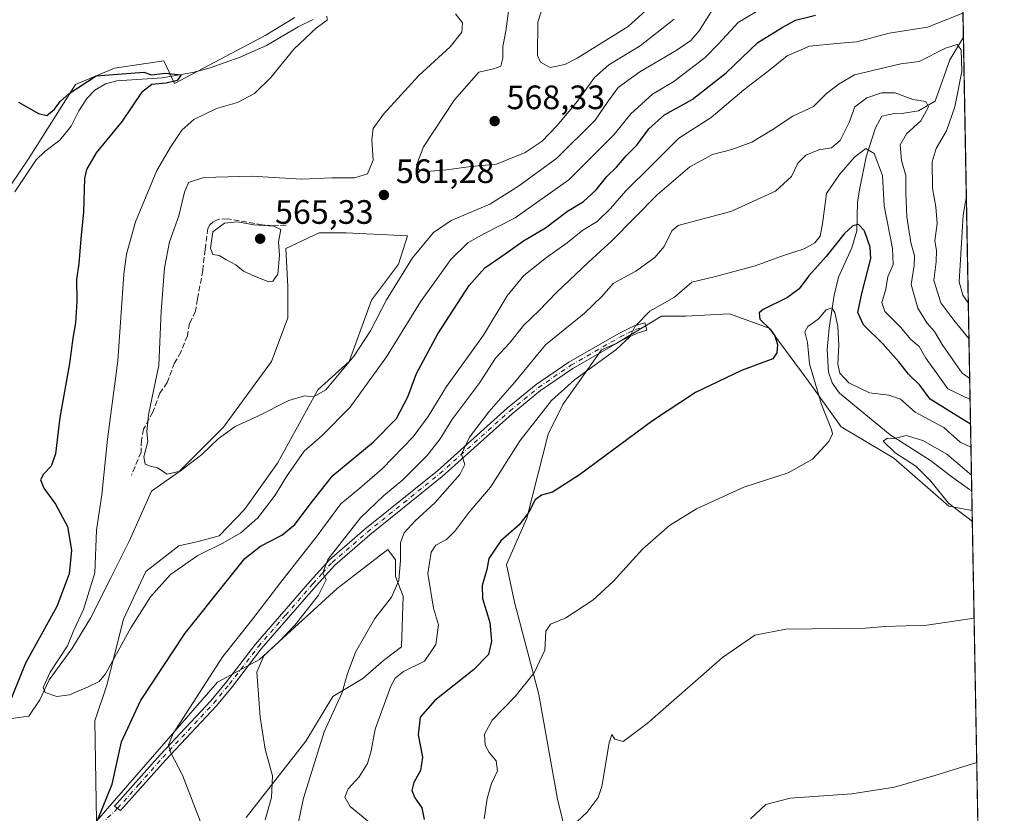
# Model space of a CAD drawing. Units: metres. Extents: x 624795 to 628257, y 4713360 to 4715736.
# Drawn here: x 627966 to 628257, y 4713849 to 4714084 of the extents above; entities that cross this region are included whole.
import ezdxf

# ---------------------------------------------------------------- set-up
doc = ezdxf.new("R2010")
doc.units = ezdxf.units.M
doc.header["$MEASUREMENT"] = 0
doc.linetypes.add('DGN Style 3', pattern=[2.307223458686699, 1.648016756204785, -0.6592067024819142])
doc.linetypes.add('DGN Style 4', pattern=[2.6384748266838614, 1.318413404963828, -0.6592067024819142, 0.001648016756204785, -0.6592067024819142])
for name, color, linetype, lineweight in [('Camino Cxs', 7, 'Continuous', 0), ('Camino eje', 30, 'DGN Style 4', 13), ('Camino eje virtual', 6, 'DGN Style 4', 0), ('Comarca CxS', 21, 'Continuous', 0), ('Comunidad Autónoma CxS', 142, 'Continuous', 0), ('Corriente natural lineal', 142, 'Continuous', 13), ('Cultivos herbáceos CxS', 92, 'Continuous', 0), ('Curva de nivel maestra', 30, 'Continuous', 30), ('Curva de nivel normal', 30, 'Continuous', 0), ('Matorral CxS', 135, 'Continuous', 0), ('Municipio CxS', 4, 'Continuous', 0), ('Muro lineal', 1, 'DGN Style 3', 13), ('Núcleo urbano CxS', 7, 'Continuous', 0), ('Provincia CxS', 1, 'Continuous', 0), ('Punto de cota en terreno', 7, 'Continuous', 0), ('Rótulo de punto de cota en terreno', 7, 'Continuous', 0)]:
    doc.layers.add(name, color=color, linetype=linetype, lineweight=lineweight)
doc.styles.add('Style-Arial', font='txt')

# ---------------------------------------------------------------- blocks, each defined once
blk = doc.blocks.new('*U14')
at = {"layer": 'Matorral CxS', "color": 135, "linetype": 'Continuous', "lineweight": 0}
for points in [[(628220.2720999997, 4715423.0689, 840.7508999999991), (628247.6528000003, 4713938.6292, 513.7654999999941), (628240.7341999998, 4713939.8961, 514.9713999999949), (628224.5116999998, 4713954.030099999, 516.0657000000066), (628208.8806999996, 4713963.353700001, 519.0020999999979), (628199.1469000002, 4713976.9619, 521.7057000000059), (628187.6445000004, 4713992.566099999, 525.0960999999952), (628175.8926999997, 4713996.794700001, 527.8940000000002), (628162.8699000003, 4713996.106699999, 528.7333000000071), (628155.7909000004, 4713996.106699999, 530.0993000000017), (628142.5176999997, 4713988.139699999, 530.8233000000037), (628137.9927000003, 4713986.096700001, 531.2302000000054), (628132.7708999999, 4713978.721899999, 530.3904999999941), (628126.5903000003, 4713969.992900001, 529.3852000000043), (628122.1666000001, 4713961.141100001, 528.390400000004), (628115.9526000004, 4713936.278100001, 525.5822000000044), (628109.8865999999, 4713922.6141, 524.1684999999999), (628112.2679000003, 4713911.501599999, 523.0553000000073), (628119.4117000002, 4713884.1172, 519.3937000000005), (628124.9678999997, 4713853.160900001, 516.7363999999943), (628132.5085000005, 4713822.601399999, 513.7263999999996)], [(627960.2407000001, 4714030.515900001, 547.2149000000063), (627968.6473000003, 4714042.908700001, 548.4064999999973), (627982.3623000003, 4714064.5965, 550.6564000000071), (627993.8655000003, 4714069.464299999, 551.1524999999965), (628008.4656999996, 4714071.677300001, 551.9940999999963), (628011.7055000003, 4714064.909700001, 551.0124999999971), (628038.5027000001, 4714079.115300001, 553.8539000000019), (628047.2176999999, 4714084.493100001, 554.8162000000011)], [(628032.8246999999, 4713847.7301, 542.7250000000058), (628050.5214999998, 4713870.3029, 537.8993999999948), (628058.4863, 4713883.580900001, 535.9839999999967), (628067.3343000002, 4713888.8917, 534.3086999999941), (628073.5283000004, 4713894.2027, 533.7182999999932), (628078.8074000003, 4713898.292500001, 533.4426999999996), (628079.3136999998, 4713913.227499999, 534.5041999999958), (628077.0378999999, 4713919.094500001, 535.7554999999993), (628077.0377000002, 4713923.963500001, 536.1603999999934), (628074.8258999997, 4713927.0613, 537.244200000001), (628066.2302999999, 4713920.485500001, 538.1016999999993), (628059.7836999996, 4713915.5537, 539.2027999999991), (628036.7922999999, 4713894.467700001, 541.2554999999993), (628024.4042999997, 4713887.8281, 544.7874000000012), (627988.5676999995, 4713846.6669, 551.3132000000041), (627988.1261, 4713876.320900001, 554.1444000000047), (627991.6651, 4713886.9429, 555.0760000000009), (627996.5327000003, 4713906.418099999, 556.5320000000065), (628003.1687000003, 4713920.580700001, 557.4949999999953), (628012.9029999999, 4713928.104499999, 557.6731), (628018.6539000003, 4713929.431700001, 557.2428999999975), (628024.9074999997, 4713931.0657, 556.6487000000052), (628032.3543999996, 4713938.8983, 556.9817000000039), (628042.0873999996, 4713952.618899999, 557.6576999999961), (628054.0329999998, 4713974.3057, 560.3049000000028), (628063.3239000002, 4713982.7161, 560.7492000000057), (628069.9605, 4714000.861099999, 561.6842000000033), (628077.9238999998, 4714011.485099999, 561.5494999999937), (628080.5795, 4714019.8937, 562.3292999999976), (628062.4397, 4714020.778700001, 562.7192000000068), (628054.4767000005, 4714020.7785, 563.3484000000026), (628044.5795, 4714016.0669, 565.0096999999951), (628045.1853, 4714004.845899999, 564.3674000000028), (628045.1852000002, 4713995.550899999, 563.7504000000044), (628040.3181999996, 4713982.7163, 562.8937000000005), (628026.1605000002, 4713963.241699999, 561.3821000000025), (628012.8875000002, 4713949.963099999, 560.1649999999936), (628004.8971999995, 4713944.269300001, 559.5081000000064), (627998.3645000001, 4713929.757900001, 557.342499999999), (627992.8082999998, 4713918.645300001, 556.1775000000052), (627986.8551000003, 4713906.7391, 555.5265999999974), (627981.2988999998, 4713897.610900001, 554.4051000000036), (627974.5520000001, 4713888.482799999, 553.7790999999997), (627971.7739000004, 4713882.5296, 554.0209999999934), (627968.5987999998, 4713877.767100001, 553.190300000002), (627962.6458000002, 4713876.973400001, 550.2522000000026)]]:
    blk.add_polyline3d(points, dxfattribs=at)
blk = doc.blocks.new('*U15')
at = {"layer": 'Cultivos herbáceos CxS', "color": 92, "linetype": 'Continuous', "lineweight": 0}
blk.add_polyline3d([(628047.2176999999, 4714084.493100001, 554.8162000000011), (628038.5027000001, 4714079.115300001, 553.8539000000019), (628011.7055000003, 4714064.909700001, 551.0124999999971), (628008.4656999996, 4714071.677300001, 551.9940999999963), (627993.8655000003, 4714069.464299999, 551.1524999999965), (627982.3623000003, 4714064.5965, 550.6564000000071), (627968.6473000003, 4714042.908700001, 548.4064999999973), (627960.2407000001, 4714030.515900001, 547.2149000000063)], dxfattribs=at)
blk = doc.blocks.new('5PATER')
at = {"layer": 'Núcleo urbano CxS', "linetype": 'Continuous', "lineweight": 0}
h = blk.add_hatch(color=51, dxfattribs=at)
edge = h.paths.add_edge_path()
edge.add_ellipse((0, 0), major_axis=(-0.1095731443231308, -0.1110710700762829), ratio=0.9994222409660322, start_angle=0, end_angle=360)

msp = doc.modelspace()

# ---------------------------------------------------------------- linework, layer by layer
at = {"layer": 'Camino Cxs', "color": 7, "linetype": 'Continuous', "lineweight": 0}
msp.add_polyline3d([(628009.0301000001, 4713864.7501, 545.9484999999986), (627995.7222999996, 4713849.787000001, 549.141300000003), (627993.9419999998, 4713851.143400001, 549.6340999999958), (628007.3800999997, 4713866.2601, 546.5096999999951), (628022.3701, 4713882.2401, 543.3991999999998), (628027.0500999996, 4713887.920100001, 542.7072999999946), (628035.6001000004, 4713899.040100001, 542.1245999999956), (628051.7801000001, 4713917.6601, 541.0470000000059), (628057.5000999998, 4713924.0101, 540.5481), (628068.0000999998, 4713933.0601, 538.902900000001), (628089.4301000005, 4713950.340100001, 536.9906999999948), (628110.1201, 4713968.860099999, 533.7489999999962), (628118.6501000002, 4713975.840100001, 532.2593000000053), (628128.3300999999, 4713982.4901, 531.3019000000058), (628143.0800999999, 4713990.970100001, 530.7593000000053), (628147.7001, 4713993.190099999, 530.2746000000043), (628150.8101000005, 4713994.100099999, 529.967499999999), (628151.4401000004, 4713991.950099999, 529.4174999999959), (628148.5000999998, 4713991.090100001, 529.7838999999949), (628144.1201, 4713988.9901, 530.2317999999941), (628129.5201000003, 4713980.600099999, 530.7629000000015), (628119.9901000002, 4713974.050100001, 531.537599999996), (628111.5800999999, 4713967.1601, 532.8649000000005), (628090.8800999997, 4713948.630100001, 536.1206999999995), (628069.4301000005, 4713931.340100001, 538.354600000006), (628059.0701000001, 4713922.4101, 539.7470999999932), (628053.4501, 4713916.1801, 540.3304000000062), (628037.3300999999, 4713897.620100001, 541.042300000001), (628028.8000999996, 4713886.530099999, 541.9789000000019), (628024.0500999996, 4713880.7601, 542.800700000007)], close=True, dxfattribs=at)
msp.add_polyline3d([(628009.0301000001, 4713864.7501, 545.9484999999986), (627995.7222999996, 4713849.787000001, 549.141300000003), (627993.9419999998, 4713851.143400001, 549.6340999999958), (628007.3800999997, 4713866.2601, 546.5096999999951), (628022.3701, 4713882.2401, 543.3991999999998), (628027.0500999996, 4713887.920100001, 542.7072999999946), (628035.6001000004, 4713899.040100001, 542.1245999999956), (628051.7801000001, 4713917.6601, 541.0470000000059), (628057.5000999998, 4713924.0101, 540.5481), (628068.0000999998, 4713933.0601, 538.902900000001), (628089.4301000005, 4713950.340100001, 536.9906999999948), (628110.1201, 4713968.860099999, 533.7489999999962), (628118.6501000002, 4713975.840100001, 532.2593000000053), (628128.3300999999, 4713982.4901, 531.3019000000058), (628143.0800999999, 4713990.970100001, 530.7593000000053), (628147.7001, 4713993.190099999, 530.2746000000043), (628150.8101000005, 4713994.100099999, 529.967499999999), (628151.4401000004, 4713991.950099999, 529.4174999999959), (628148.5000999998, 4713991.090100001, 529.7838999999949), (628144.1201, 4713988.9901, 530.2317999999941), (628129.5201000003, 4713980.600099999, 530.7629000000015), (628119.9901000002, 4713974.050100001, 531.537599999996), (628111.5800999999, 4713967.1601, 532.8649000000005), (628090.8800999997, 4713948.630100001, 536.1206999999995), (628069.4301000005, 4713931.340100001, 538.354600000006), (628059.0701000001, 4713922.4101, 539.7470999999932), (628053.4501, 4713916.1801, 540.3304000000062), (628037.3300999999, 4713897.620100001, 541.042300000001), (628028.8000999996, 4713886.530099999, 541.9789000000019), (628024.0500999996, 4713880.7601, 542.800700000007), (628009.0301000001, 4713864.7501, 545.9484999999986)], dxfattribs=at)
at = {"layer": 'Camino eje', "color": 30, "linetype": 'DGN Style 4', "lineweight": 13}
msp.add_polyline3d([(627994.8322999999, 4713850.465100001, 549.3687999999966), (628001.0800999999, 4713857.4901, 547.8469999999943), (628008.2050999999, 4713865.505100001, 546.2030999999988), (628023.2100999998, 4713881.5001, 543.0733999999939), (628027.9250999996, 4713887.225099999, 542.2486999999965), (628036.4650999998, 4713898.3301, 541.5620999999956), (628044.5551000005, 4713907.640100001, 541.295299999998), (628052.6151000002, 4713916.920100001, 540.5838999999978), (628055.4250999996, 4713920.0351, 540.567200000005), (628058.2851, 4713923.210100001, 540.111699999994), (628068.7150999998, 4713932.200099999, 538.5690000000031), (628079.4301000005, 4713940.840100001, 537.7247000000061), (628090.1551000001, 4713949.485099999, 536.5212000000029), (628110.8501000004, 4713968.0101, 533.2691000000051), (628115.0551000005, 4713971.4551, 532.4502000000066), (628119.3201000001, 4713974.9451, 531.8944000000047), (628128.9250999996, 4713981.545100001, 531.0383000000002), (628143.6001000004, 4713989.9801, 530.492499999993), (628145.7901, 4713991.030099999, 530.2624999999971), (628148.1001000004, 4713992.140100001, 530.005999999994), (628151.1250999998, 4713993.0251, 529.6710000000021)], dxfattribs=at)
at = {"layer": 'Camino eje virtual', "color": 6, "linetype": 'DGN Style 4', "lineweight": 0, "extrusion": (-0.005505360157354866, -0.005194720100365236, 0.9999713525359698), "elevation": -27395.1184279631, "flags": 128}
msp.add_lwpolyline([(627988.3395402805, 4713771.756397719), (627930.0508840125, 4713716.758255649)], dxfattribs=at)
at = {"layer": 'Comarca CxS', "color": 21, "linetype": 'Continuous', "lineweight": 0, "flags": 128}
msp.add_lwpolyline([(625155.9117128162, 4713366.135979036), (624836.8100009387, 4713360.319982849), (624813.0215584487, 4714685.387208855), (624795.280000939, 4715673.629982825), (627071.1189772183, 4715715.143566903), (628214.5000009647, 4715735.999982825), (628217.7786489157, 4715558.249163766), (628220.2732799596, 4715423.003563092), (628257.1700009644, 4713422.659982849)], close=True, dxfattribs=at)
at = {"layer": 'Comunidad Autónoma CxS', "color": 142, "linetype": 'Continuous', "lineweight": 0, "flags": 128}
msp.add_lwpolyline([(625155.9117128162, 4713366.135979036), (624836.8100009387, 4713360.319982849), (624813.0215584487, 4714685.387208855), (624795.280000939, 4715673.629982825), (627071.1189772183, 4715715.143566903), (628214.5000009647, 4715735.999982825), (628217.7786489157, 4715558.249163766), (628220.2732799596, 4715423.003563092), (628257.1700009644, 4713422.659982849)], close=True, dxfattribs=at)
at = {"layer": 'Corriente natural lineal', "color": 142, "linetype": 'Continuous', "lineweight": 13}
for points in [[(628052.6501000002, 4714083.890100001, 555.1034999999974), (628048.2100999998, 4714081.6801, 554.6877999999997), (628038.9200999998, 4714076.190099999, 553.6055000000051), (628031.0500999996, 4714072.7501, 552.8243999999977), (628022.2301000003, 4714069.530099999, 551.845100000006), (628017.1001000004, 4714068.1501, 551.2581999999966), (628007.9801000003, 4714066.6501, 550.8044999999984), (627994.6300999997, 4714065.6801, 550.2828000000009), (627991.2600999996, 4714064.840100001, 550.0721999999951), (627988.0601000005, 4714062.920100001, 549.406799999997), (627985.7301000003, 4714060.520099999, 549.2250000000058), (627983.3701, 4714056.800100001, 548.7897999999988), (627981.0900999998, 4714052.290100001, 548.2204000000056), (627977.7200999996, 4714048.210100001, 547.8138000000035), (627973.2500999998, 4714044.790100001, 548.0265999999974), (627970.6901000004, 4714042.360099999, 547.8101000000024), (627964.4401000004, 4714032.8301, 547.0967999999993)], [(628245.0710000005, 4714078.601100001, 542.527700000006), (628245.0701000001, 4714078.600099999, 542.5271999999968), (628241.0100999996, 4714071.970100001, 539.838699999993), (628236.7600999996, 4714059.6801, 536.5617000000057), (628231.8101000005, 4714056.8201, 534.9103999999934), (628227.4600999998, 4714056.1501, 533.8190000000031), (628224.6401000004, 4714056.0601, 533.3972000000067), (628220.9001000002, 4714055.290100001, 533.0295999999944), (628219.0601000005, 4714051.800100001, 532.1839000000036), (628216.2701000003, 4714043.190099999, 530.4159999999974), (628214.4301000005, 4714033.9901, 527.6921000000002), (628213.7100999998, 4714029.9001, 526.9278000000049), (628213.5100999996, 4714021.370100001, 525.3369999999995), (628212.0500999996, 4714016.340100001, 523.3709999999992), (628208.1001000004, 4714007.630100001, 521.959400000007), (628206.8501000004, 4714002.3201, 521.0985999999976), (628205.3201000001, 4713992.4901, 520.0543999999937), (628204.7801000001, 4713986.2401, 519.5277999999962), (628205.1501000002, 4713979.550100001, 519.3478000000032), (628206.2600999996, 4713976.380100001, 518.9799000000058), (628208.3701, 4713973.290100001, 518.5445000000036), (628223.3901000004, 4713961.0101, 516.3741000000009), (628235.3501000004, 4713953.420100001, 514.4266000000061), (628241.2500999998, 4713948.860099999, 513.9042000000045), (628246.8400999998, 4713944.770099999, 513.7814999999973), (628247.5454000002, 4713944.452199999, 513.7339000000065)]]:
    msp.add_polyline3d(points, dxfattribs=at)
at = {"layer": 'Cultivos herbáceos CxS', "color": 92, "linetype": 'Continuous', "lineweight": 0, "extrusion": (0.00136342837237818, -0.07391809739774093, 0.9972633834349739), "elevation": -347076.4445246493, "flags": 128}
msp.add_lwpolyline([(715075.1969601455, 4688722.446617652), (715075.1969601456, 4688480.813478824)], dxfattribs=at)
at = {"layer": 'Cultivos herbáceos CxS', "color": 92, "linetype": 'Continuous', "lineweight": 0}
for points in [[(627960.2407000001, 4714030.515900001, 547.2149000000063), (627968.6473000003, 4714042.908700001, 548.4064999999973), (627982.3623000003, 4714064.5965, 550.6564000000071), (627993.8655000003, 4714069.464299999, 551.1524999999965), (628008.4656999996, 4714071.677300001, 551.9940999999963), (628011.7055000003, 4714064.909700001, 551.0124999999971), (628038.5027000001, 4714079.115300001, 553.8539000000019), (628047.2176999999, 4714084.493100001, 554.8162000000011)], [(627962.6458000002, 4713876.973400001, 550.2522000000026), (627968.5987999998, 4713877.767100001, 553.190300000002), (627971.7739000004, 4713882.5296, 554.0209999999934), (627974.5520000001, 4713888.482799999, 553.7790999999997), (627981.2988999998, 4713897.610900001, 554.4051000000036), (627986.8551000003, 4713906.7391, 555.5265999999974), (627992.8082999998, 4713918.645300001, 556.1775000000052), (627998.3645000001, 4713929.757900001, 557.342499999999), (628004.8971999995, 4713944.269300001, 559.5081000000064), (628012.8875000002, 4713949.963099999, 560.1649999999936), (628026.1605000002, 4713963.241699999, 561.3821000000025), (628040.3181999996, 4713982.7163, 562.8937000000005), (628045.1852000002, 4713995.550899999, 563.7504000000044), (628045.1853, 4714004.845899999, 564.3674000000028), (628044.5795, 4714016.0669, 565.0096999999951), (628054.4767000005, 4714020.7785, 563.3484000000026), (628062.4397, 4714020.778700001, 562.7192000000068), (628080.5795, 4714019.8937, 562.3292999999976), (628077.9238999998, 4714011.485099999, 561.5494999999937), (628069.9605, 4714000.861099999, 561.6842000000033), (628063.3239000002, 4713982.7161, 560.7492000000057), (628054.0329999998, 4713974.3057, 560.3049000000028), (628042.0873999996, 4713952.618899999, 557.6576999999961), (628032.3543999996, 4713938.8983, 556.9817000000039), (628024.9074999997, 4713931.0657, 556.6487000000052), (628018.6539000003, 4713929.431700001, 557.2428999999975), (628012.9029999999, 4713928.104499999, 557.6731), (628003.1687000003, 4713920.580700001, 557.4949999999953), (627996.5327000003, 4713906.418099999, 556.5320000000065), (627991.6651, 4713886.9429, 555.0760000000009), (627988.1261, 4713876.320900001, 554.1444000000047), (627988.5676999995, 4713846.6669, 551.3132000000041), (628024.4042999997, 4713887.8281, 544.7874000000012), (628036.7922999999, 4713894.467700001, 541.2554999999993), (628059.7836999996, 4713915.5537, 539.2027999999991), (628066.2302999999, 4713920.485500001, 538.1016999999993), (628074.8258999997, 4713927.0613, 537.244200000001), (628077.0377000002, 4713923.963500001, 536.1603999999934), (628077.0378999999, 4713919.094500001, 535.7554999999993), (628079.3136999998, 4713913.227499999, 534.5041999999958), (628078.8074000003, 4713898.292500001, 533.4426999999996), (628073.5283000004, 4713894.2027, 533.7182999999932), (628067.3343000002, 4713888.8917, 534.3086999999941), (628058.4863, 4713883.580900001, 535.9839999999967), (628050.5214999998, 4713870.3029, 537.8993999999948), (628032.8246999999, 4713847.7301, 542.7250000000058)], [(628032.8246999999, 4713847.7301, 542.7250000000058), (628050.5214999998, 4713870.3029, 537.8993999999948), (628058.4863, 4713883.580900001, 535.9839999999967), (628067.3343000002, 4713888.8917, 534.3086999999941), (628073.5283000004, 4713894.2027, 533.7182999999932), (628078.8074000003, 4713898.292500001, 533.4426999999996), (628079.3136999998, 4713913.227499999, 534.5041999999958), (628077.0378999999, 4713919.094500001, 535.7554999999993), (628077.0377000002, 4713923.963500001, 536.1603999999934), (628074.8258999997, 4713927.0613, 537.244200000001), (628066.2302999999, 4713920.485500001, 538.1016999999993), (628059.7836999996, 4713915.5537, 539.2027999999991), (628036.7922999999, 4713894.467700001, 541.2554999999993), (628024.4042999997, 4713887.8281, 544.7874000000012), (627988.5676999995, 4713846.6669, 551.3132000000041), (627988.1261, 4713876.320900001, 554.1444000000047), (627991.6651, 4713886.9429, 555.0760000000009), (627996.5327000003, 4713906.418099999, 556.5320000000065), (628003.1687000003, 4713920.580700001, 557.4949999999953), (628012.9029999999, 4713928.104499999, 557.6731), (628018.6539000003, 4713929.431700001, 557.2428999999975), (628024.9074999997, 4713931.0657, 556.6487000000052), (628032.3543999996, 4713938.8983, 556.9817000000039), (628042.0873999996, 4713952.618899999, 557.6576999999961), (628054.0329999998, 4713974.3057, 560.3049000000028), (628063.3239000002, 4713982.7161, 560.7492000000057), (628069.9605, 4714000.861099999, 561.6842000000033), (628077.9238999998, 4714011.485099999, 561.5494999999937), (628080.5795, 4714019.8937, 562.3292999999976), (628062.4397, 4714020.778700001, 562.7192000000068), (628054.4767000005, 4714020.7785, 563.3484000000026), (628044.5795, 4714016.0669, 565.0096999999951), (628045.1853, 4714004.845899999, 564.3674000000028), (628045.1852000002, 4713995.550899999, 563.7504000000044), (628040.3181999996, 4713982.7163, 562.8937000000005), (628026.1605000002, 4713963.241699999, 561.3821000000025), (628012.8875000002, 4713949.963099999, 560.1649999999936), (628004.8971999995, 4713944.269300001, 559.5081000000064), (627998.3645000001, 4713929.757900001, 557.342499999999), (627992.8082999998, 4713918.645300001, 556.1775000000052), (627986.8551000003, 4713906.7391, 555.5265999999974), (627981.2988999998, 4713897.610900001, 554.4051000000036), (627974.5520000001, 4713888.482799999, 553.7790999999997), (627971.7739000004, 4713882.5296, 554.0209999999934), (627968.5987999998, 4713877.767100001, 553.190300000002), (627962.6458000002, 4713876.973400001, 550.2522000000026)], [(628132.5085000005, 4713822.601399999, 513.7263999999996), (628124.9678999997, 4713853.160900001, 516.7363999999943), (628119.4117000002, 4713884.1172, 519.3937000000005), (628112.2679000003, 4713911.501599999, 523.0553000000073), (628109.8865999999, 4713922.6141, 524.1684999999999), (628115.9526000004, 4713936.278100001, 525.5822000000044), (628122.1666000001, 4713961.141100001, 528.390400000004), (628126.5903000003, 4713969.992900001, 529.3852000000043), (628132.7708999999, 4713978.721899999, 530.3904999999941), (628137.9927000003, 4713986.096700001, 531.2302000000054), (628142.5176999997, 4713988.139699999, 530.8233000000037), (628155.7909000004, 4713996.106699999, 530.0993000000017), (628162.8699000003, 4713996.106699999, 528.7333000000071), (628175.8926999997, 4713996.794700001, 527.8940000000002), (628187.6445000004, 4713992.566099999, 525.0960999999952), (628199.1469000002, 4713976.9619, 521.7057000000059), (628208.8806999996, 4713963.353700001, 519.0020999999979), (628224.5116999998, 4713954.030099999, 516.0657000000066), (628240.7341999998, 4713939.8961, 514.9713999999949), (628247.6528000003, 4713938.6292, 513.7654999999941), (628256.6733999997, 4713449.580700001, 485.1380000000063)], [(628247.6529000001, 4713938.6292, 513.7654999999941), (628240.7341999998, 4713939.8961, 514.9713999999949), (628224.5116999998, 4713954.030099999, 516.0657000000066), (628208.8806999996, 4713963.353700001, 519.0020999999979), (628199.1469000002, 4713976.9619, 521.7057000000059), (628187.6445000004, 4713992.566099999, 525.0960999999952), (628175.8926999997, 4713996.794700001, 527.8940000000002), (628162.8699000003, 4713996.106699999, 528.7333000000071), (628155.7909000004, 4713996.106699999, 530.0993000000017), (628142.5176999997, 4713988.139699999, 530.8233000000037), (628137.9927000003, 4713986.096700001, 531.2302000000054), (628132.7708999999, 4713978.721899999, 530.3904999999941), (628126.5903000003, 4713969.992900001, 529.3852000000043), (628122.1666000001, 4713961.141100001, 528.390400000004), (628115.9526000004, 4713936.278100001, 525.5822000000044), (628109.8865999999, 4713922.6141, 524.1684999999999), (628112.2679000003, 4713911.501599999, 523.0553000000073), (628119.4117000002, 4713884.1172, 519.3937000000005), (628124.9678999997, 4713853.160900001, 516.7363999999943), (628132.5085000005, 4713822.601399999, 513.7263999999996)]]:
    msp.add_polyline3d(points, dxfattribs=at)
at = {"layer": 'Curva de nivel maestra', "color": 30, "linetype": 'Continuous', "lineweight": 30, "flags": 128}
for points, elevation in [([(627988.9800000006, 4713847.170100001), (627993.2000000002, 4713857.5701), (627996.0199999996, 4713870.100099999), (628001.6500000004, 4713882.280099999), (628014.8200000003, 4713902.3101), (628026.9000000004, 4713917.5001), (628032.4500000002, 4713924.360099999), (628037.1200000001, 4713928.020099999), (628043.4500000002, 4713931.3301), (628047.2199999997, 4713934.4101), (628052.54, 4713941.370100001), (628058.5, 4713948.9001), (628070.4500000002, 4713958.790100001), (628077.2999999998, 4713965.840100001), (628080.6600000003, 4713972.170100001), (628083.2199999997, 4713979.120100001), (628089.54, 4713990.840100001), (628098.7999999998, 4714005.190099999), (628103.4400000004, 4714010.4001), (628109.7699999996, 4714014.700099999), (628114.9299999997, 4714018.360099999), (628121.3899999997, 4714022.1801), (628127.9800000006, 4714027.110099999), (628132.6699999999, 4714030.020099999), (628136.3700000001, 4714033.4901), (628139.5899999999, 4714037.380100001), (628142.4400000004, 4714040.220100001), (628145.3099999997, 4714043.5001), (628148.4900000002, 4714046.6501), (628152.0300000003, 4714051.470100001), (628156.6799999997, 4714055.6801), (628164.79, 4714060.190099999), (628174.8600000005, 4714068.100099999), (628184.2000000002, 4714077.0601), (628191.4100000003, 4714081.460100001), (628195.3899999997, 4714083.690099999), (628201.2800000003, 4714085.170100001)], 550), ([(627965.4600000001, 4714059.420100001), (627971.4500000002, 4714056.0701), (627973.8899999997, 4714055.440099999), (627976.1600000003, 4714057.3301), (627977.8099999997, 4714059.6501), (627980.4600000001, 4714061.9301), (627988.4500000002, 4714067.200099999), (628002.6200000001, 4714068.280099999), (628004.8799999999, 4714067.540100001), (628008.9100000003, 4714067.970100001), (628013.6299999999, 4714067.460100001), (628012.4400000004, 4714065.8301), (628009.2199999997, 4714065.0101), (628004.9900000002, 4714064.6801), (628001.9000000004, 4714062.2601), (627996.2100000001, 4714053.7401), (627988.5300000003, 4714044.4101), (627985.6500000004, 4714039.4901), (627985.0099999999, 4714036.8301), (627984.6900000004, 4714026.9901), (627983.9800000006, 4714018.940099999), (627983.3399999999, 4714011.640100001), (627982.6299999999, 4714006.9301), (627982.75, 4714000.380100001), (627982.3799999999, 4713994.1601), (627981.5599999997, 4713989.5601), (627980.6200000001, 4713982.100099999), (627977.7199999997, 4713966.0601), (627976.4199999999, 4713955.3201), (627975.1799999997, 4713951.690099999), (627972.8700000001, 4713949.380100001), (627972.0499999998, 4713947.6501), (627972.9699999997, 4713945.220100001), (627976.4600000001, 4713940.470100001), (627980.0300000003, 4713933.840100001), (627981.1900000004, 4713926.8201), (627980.4699999997, 4713919.8101), (627976.7999999998, 4713910.140100001), (627967.6100000005, 4713893.420100001), (627959.8200000003, 4713874.420100001)], 550), ([(628247.1821999997, 4713964.1458), (628242.0099999999, 4713967.270099999), (628235.2400000002, 4713971.540100001), (628232.2100000001, 4713975.710100001), (628228.8099999997, 4713978.940099999), (628225.9699999997, 4713982.620100001), (628221.2599999999, 4713987.9101), (628215.5, 4713993.550100001), (628213.8600000005, 4713997.210100001), (628215.0599999997, 4714002.7601), (628217.6900000004, 4714013.190099999), (628217.4500000002, 4714016.5101), (628215.7699999996, 4714021.300100001), (628214, 4714023.1801), (628212.3700000001, 4714022.8101), (628209.7599999999, 4714020.450099999), (628204.4900000002, 4714013.7501), (628199.3200000003, 4714008.030099999), (628196.4900000002, 4714004.210100001), (628193.0499999998, 4714001.610099999), (628185.8300000001, 4713998.0701), (628184.6500000004, 4713997.0601), (628184.8600000005, 4713995.220100001), (628187.9199999999, 4713992.2301), (628189.2800000003, 4713990.2601), (628190.0300000003, 4713987.670100001), (628189.9000000004, 4713985.200099999), (628188.6399999997, 4713983.460100001), (628179.4400000004, 4713979.9801), (628165.8099999997, 4713973.4801), (628153.04, 4713965.120100001), (628131.4400000004, 4713949.120100001), (628123.5300000003, 4713943.9901), (628120.2599999999, 4713943.1601), (628118.3700000001, 4713941.780099999), (628116.5199999996, 4713938.090100001), (628113.6699999999, 4713934.390100001), (628108.1799999997, 4713929.5701), (628104.6200000001, 4713924.420100001), (628104.0700000003, 4713921.0801), (628102.6600000003, 4713916.420100001), (628102.7800000003, 4713912.590100001), (628104.9800000006, 4713905.460100001), (628105.4800000006, 4713899.9301), (628104.5499999998, 4713895.970100001), (628100.1699999999, 4713891.460100001), (628088.7199999997, 4713882.360099999), (628084.3799999999, 4713877.4101), (628083.7999999998, 4713872.170100001), (628085.0300000003, 4713865.630100001), (628084.4600000001, 4713861.610099999), (628082.4600000001, 4713858.090100001), (628081.9199999999, 4713855.7601), (628082.79, 4713853.5601), (628084.8300000001, 4713850.5601), (628085.5199999996, 4713847.1501)], 525)]:
    msp.add_lwpolyline(points, dxfattribs=dict(at, elevation=elevation))
at = {"layer": 'Curva de nivel normal', "color": 30, "linetype": 'Continuous', "lineweight": 0, "flags": 128}
for points, elevation in [([(628121.9299999997, 4714091.7401), (628119.2000000002, 4714083.0701), (628119.0899999999, 4714073.2601), (628119.9400000004, 4714071.2501), (628122.7599999999, 4714069.620100001), (628127.1399999997, 4714070.590100001), (628130.7699999996, 4714072.420100001), (628145.8499999996, 4714081.800100001), (628153.04, 4714088.300100001)], 570), ([(628056.7300000006, 4714084.880100001), (628056.8200000003, 4714083.630100001), (628053.6900000004, 4714081.390100001), (628047.04, 4714075.1501), (628040.1900000004, 4714066.7401), (628035.3399999999, 4714061.940099999), (628030.29, 4714059.270099999), (628024.1200000001, 4714057.5701), (628017.3799999999, 4714054.270099999), (628013.8300000001, 4714051.100099999), (628010.5, 4714046.050100001), (628006.4000000004, 4714039.200099999), (628000.0999999996, 4714023.950099999), (627997.4600000001, 4714014.450099999), (627996.6900000004, 4714008.550100001), (627994.8799999999, 4713982.9001), (627991.8600000005, 4713959.6801), (627990.1799999997, 4713943.2301), (627988.6200000001, 4713932.7501), (627988.0999999996, 4713920.170100001), (627984.7100000001, 4713909.270099999), (627981.8799999999, 4713903.1501), (627980, 4713898.5801), (627974.9100000003, 4713890.7501), (627972.7599999999, 4713886.220100001), (627973.3799999999, 4713884.710100001), (627976.8399999999, 4713883.550100001), (627980.6200000001, 4713884.0601), (627986.0800000001, 4713886.390100001), (627989.3499999996, 4713887.9901), (627991.2800000003, 4713890.2601), (627998.7699999996, 4713903.9001), (628004.5300000003, 4713913.030099999), (628010.5199999996, 4713919.6501), (628018.5800000001, 4713925.290100001), (628025.9800000006, 4713928.9001), (628031.2999999998, 4713931.950099999), (628036.2699999996, 4713936.420100001), (628041.4000000004, 4713943.0801), (628044.7599999999, 4713948.690099999), (628050.0700000003, 4713956.190099999), (628055.3300000001, 4713960.790100001), (628063.6100000005, 4713969.1501), (628074.3799999999, 4713984.100099999), (628084.4800000006, 4714000.360099999), (628093.4400000004, 4714012.9001), (628098.4400000004, 4714017.770099999), (628103.1900000004, 4714020.420100001), (628112.4900000002, 4714025.1501), (628128.3099999997, 4714036.4101), (628141.7100000001, 4714049.8301), (628146.6600000003, 4714055.9901), (628153.1299999999, 4714061.7601), (628159.4199999999, 4714065.5701), (628168.6600000003, 4714072.590100001), (628172.7400000002, 4714076.7601), (628178.4199999999, 4714083.0101), (628190.9400000004, 4714090.540100001)], 555), ([(628094.7599999999, 4714085.5801), (628096.9000000004, 4714082.860099999), (628096.6600000003, 4714080.100099999), (628093.2000000002, 4714075.8101), (628083.9699999997, 4714067.2501), (628073.5300000003, 4714055.8301), (628070.4400000004, 4714051.610099999), (628070.0099999999, 4714048.2301), (628070.4100000003, 4714042.280099999), (628068.7300000006, 4714038.2501), (628064.9199999999, 4714037.050100001), (628058.3499999996, 4714037.0001), (628049.3600000005, 4714036.5801), (628034.54, 4714037.5001), (628020.3300000001, 4714037.090100001), (628015.8399999999, 4714035.6501), (628014.5800000001, 4714032.7401), (628012.9299999997, 4714025.7401), (628010.2300000006, 4714018.0801), (628008.6799999997, 4714010.420100001), (628007.7599999999, 4713997.420100001), (628007.0700000003, 4713981.540100001), (628003.9900000002, 4713966.890100001), (628003.4699999997, 4713961.840100001), (628003.75, 4713958.9801), (628002.54, 4713954.460100001), (628003, 4713952.3301), (628004.5199999996, 4713951.6601), (628006.6200000001, 4713951.220100001), (628009.4800000006, 4713949.380100001), (628013.29, 4713950.2601), (628019.7800000003, 4713955.1801), (628024.6100000005, 4713959.8301), (628029.5999999996, 4713963.450099999), (628036.3099999997, 4713966.460100001), (628045.4500000002, 4713971.100099999), (628050.1600000003, 4713972.530099999), (628052.7800000003, 4713972.200099999), (628056.4500000002, 4713974.3201), (628064.8399999999, 4713984.340100001), (628069.6200000001, 4713991.7501), (628074.4100000003, 4714000.890100001), (628082.04, 4714013.3201), (628088.2699999996, 4714020.880100001), (628093.4699999997, 4714024.350099999), (628104.9299999997, 4714029.2301), (628113.4500000002, 4714034.5601), (628124.7599999999, 4714042.790100001), (628136.1299999999, 4714054.0701), (628139.9199999999, 4714059.7501), (628142.9000000004, 4714063.790100001), (628149.3600000005, 4714068.420100001), (628160.1100000005, 4714074.720100001), (628164.4199999999, 4714077.6801), (628166.9299999997, 4714080.5601), (628170.4199999999, 4714086.090100001)], 560), ([(628110.7000000002, 4714087.780099999), (628109.6699999999, 4714080.4001), (628108.8399999999, 4714075.9101), (628108.8399999999, 4714072.460100001), (628108.2400000002, 4714070.040100001), (628106.0800000001, 4714069.2601), (628101.75, 4714068.290100001), (628094.4800000006, 4714060.0701), (628085.3200000003, 4714046.1801), (628083.2699999996, 4714040.7401), (628084.0800000001, 4714039.380100001), (628086.3099999997, 4714038.940099999), (628092.0899999999, 4714039.390100001), (628099.3200000003, 4714040.370100001), (628106.9299999997, 4714041.0801), (628115.4400000004, 4714044.4901), (628120.4199999999, 4714047.860099999), (628124.7999999998, 4714052.390100001), (628130.8600000005, 4714059.7401), (628135.9500000002, 4714066.7501), (628140.1799999997, 4714070.4101), (628149.4400000004, 4714076.040100001), (628159.4900000002, 4714083.920100001)], 565), ([(628019.8399999999, 4713845.1501), (628013.9800000006, 4713860.2601), (628010.4600000001, 4713867.110099999), (628009.8600000005, 4713869.2501), (628011.25, 4713872.5601), (628025.9500000002, 4713895.4101), (628034.4500000002, 4713906.020099999), (628043.1200000001, 4713917.4301), (628053.5499999998, 4713930.6801), (628060.8399999999, 4713940.540100001), (628066.4900000002, 4713945.190099999), (628073.0999999996, 4713950.940099999), (628082.3200000003, 4713960.420100001), (628086.7400000002, 4713966.4101), (628092.0899999999, 4713975.3201), (628103.0999999996, 4713990.440099999), (628110.1100000005, 4714002.1501), (628115.0199999996, 4714008.0801), (628121.7000000002, 4714013.4301), (628127.79, 4714017.770099999), (628132.4299999997, 4714021.530099999), (628136.6900000004, 4714024.100099999), (628140.6799999997, 4714027.920100001), (628145.1600000003, 4714033.140100001), (628152.4800000006, 4714040.3301), (628160.9100000003, 4714048.800100001), (628170.4800000006, 4714054.890100001), (628180.1100000005, 4714063.040100001), (628187.7699999996, 4714068.9801), (628192.8799999999, 4714073.0701), (628199.5499999998, 4714075.960100001), (628207.54, 4714076.7601), (628213.5199999996, 4714077.210100001), (628223.1399999997, 4714079.790100001), (628234.4299999997, 4714081.5601), (628244.9395000003, 4714085.733899999)], 545), ([(628038.4400000004, 4713847.020099999), (628040.3700000001, 4713853.6601), (628040.6200000001, 4713860.0701), (628038.5199999996, 4713868.0001), (628036.9699999997, 4713877.420100001), (628036.0099999999, 4713890.800100001), (628038.0599999997, 4713895.590100001), (628042.5300000003, 4713899.700099999), (628047.3499999996, 4713904.7401), (628054.2599999999, 4713913.5101), (628056.5, 4713918.030099999), (628055.5599999997, 4713920.120100001), (628057.04, 4713924.120100001), (628066.6500000004, 4713936.420100001), (628073.5300000003, 4713942.9001), (628079.2400000002, 4713947.700099999), (628086.4000000004, 4713954.9001), (628090.2199999997, 4713959.7501), (628093.7100000001, 4713965.420100001), (628102.0199999996, 4713976.470100001), (628106.6600000003, 4713983.630100001), (628110.7300000006, 4713988.140100001), (628114.9800000006, 4713993.420100001), (628119.5199999996, 4713997.7501), (628124.7000000002, 4714003.0801), (628134.1299999999, 4714012.0801), (628141.0599999997, 4714018.4101), (628154.5099999999, 4714031.950099999), (628164.1200000001, 4714040.3201), (628170.7999999998, 4714043.880100001), (628176.5300000003, 4714045.390100001), (628182.4400000004, 4714047.620100001), (628188.4400000004, 4714051.210100001), (628194.5899999999, 4714055.2601), (628200.7000000002, 4714058.1601), (628204.5800000001, 4714061.940099999), (628208.2800000003, 4714064.850099999), (628212.8200000003, 4714067.540100001), (628226.54, 4714070.7401), (628231.9400000004, 4714071.4801), (628239.7300000006, 4714075.370100001), (628243.2000000002, 4714076.5001), (628244.4400000004, 4714074.9101), (628244.5599999997, 4714068.520099999), (628242.54, 4714058.0601), (628240.0999999996, 4714050.920100001), (628236.9900000002, 4714045.710100001), (628235.8700000001, 4714041.7401), (628235.9500000002, 4714033.9301), (628236.9400000004, 4714028.390100001), (628237.2599999999, 4714023.520099999), (628236.5999999996, 4714018.4101), (628237.1500000004, 4714015.550100001), (628237.0300000003, 4714012.190099999), (628236.3300000001, 4714006.6501), (628238.4000000004, 4714000.050100001), (628242.25, 4713994.9001), (628246.7144999999, 4713989.501599999)], 540), ([(628048.1500000004, 4713845.440099999), (628049.79, 4713853.460100001), (628055.9800000006, 4713873.120100001), (628061.2300000006, 4713884.7601), (628062.7199999997, 4713890.0701), (628065.1900000004, 4713896.700099999), (628070.9500000002, 4713906.640100001), (628075.8700000001, 4713912.9801), (628078.0199999996, 4713917.9001), (628078.5700000003, 4713923.9001), (628078.5599999997, 4713929.130100001), (628079.6200000001, 4713932.020099999), (628082.8399999999, 4713935.5001), (628088.7100000001, 4713940.890100001), (628096.0899999999, 4713949.220100001), (628097.54, 4713952.170100001), (628096.5599999997, 4713955.280099999), (628098.9699999997, 4713960.300100001), (628104.6500000004, 4713967.7501), (628112.2199999997, 4713976.470100001), (628121.4100000003, 4713987.620100001), (628132.8499999996, 4713996.840100001), (628138.1200000001, 4714001.920100001), (628141.4400000004, 4714005.7401), (628148.1100000005, 4714009.4001), (628153.7699999996, 4714013.450099999), (628156.5199999996, 4714016.6601), (628158.7699999996, 4714021.340100001), (628160.6500000004, 4714022.9301), (628162.8600000005, 4714023.550100001), (628176.29, 4714027.100099999), (628189.5199999996, 4714033.110099999), (628194.2199999997, 4714037.440099999), (628196.0599999997, 4714041.3301), (628198.4100000003, 4714043.720100001), (628202.29, 4714045.3101), (628206.0800000001, 4714045.9001), (628208.6399999997, 4714048.110099999), (628211.2599999999, 4714053.440099999), (628212.9699999997, 4714058.0101), (628216.5300000003, 4714060.6501), (628220.8399999999, 4714062.170100001), (628224.8600000005, 4714062.200099999), (628230.0599999997, 4714060.220100001), (628233.9600000001, 4714059.600099999), (628234.79, 4714058.0001), (628232.5199999996, 4714053.880100001), (628228.25, 4714050.0001), (628226.3799999999, 4714046.8301), (628226.7999999998, 4714042.110099999), (628228, 4714037.670100001), (628228, 4714032.700099999), (628228.3200000003, 4714025.5101), (628229.5499999998, 4714017.850099999), (628230.6200000001, 4714013.940099999), (628230.5, 4714011.0801), (628229.6200000001, 4714005.420100001), (628231.5599999997, 4713998.420100001), (628234.2800000003, 4713994.120100001), (628236.5599999997, 4713991.550100001), (628238.7599999999, 4713987.7301), (628241.9699999997, 4713983.120100001), (628244.7199999997, 4713979.200099999), (628246.9323000005, 4713977.692700001)], 535), ([(628069.1100000005, 4713846.470100001), (628063.6299999999, 4713851.040100001), (628062.0800000001, 4713853.780099999), (628063.0499999998, 4713856.210100001), (628066.29, 4713859.790100001), (628068.7800000003, 4713863.6801), (628069.7999999998, 4713867.4301), (628071.0499999998, 4713873.9301), (628075.7000000002, 4713886.5801), (628076.9199999999, 4713888.960100001), (628079.4400000004, 4713890.950099999), (628085.5800000001, 4713893.9801), (628088.9699999997, 4713898.920100001), (628089.7800000003, 4713904.7601), (628088.3300000001, 4713909.640100001), (628086.5999999996, 4713919.9101), (628087.5700000003, 4713926.290100001), (628089, 4713928.300100001), (628092.0999999996, 4713929.970100001), (628094.7300000006, 4713932.550100001), (628098.7999999998, 4713938.130100001), (628105.1200000001, 4713945.5101), (628113.9800000006, 4713959.2601), (628123.2000000002, 4713971.130100001), (628130.0199999996, 4713977.2601), (628142.2400000002, 4713986.0801), (628146.4199999999, 4713989.9301), (628148, 4713993.130100001), (628152.2800000003, 4713997.520099999), (628159.6100000005, 4714001.6801), (628164.7699999996, 4714006.130100001), (628171.7699999996, 4714007.860099999), (628183.4400000004, 4714011.0101), (628192.0999999996, 4714014.120100001), (628197.9100000003, 4714015.9801), (628201.0700000003, 4714017.770099999), (628202.6600000003, 4714019.7401), (628203.3399999999, 4714023.4101), (628204.5300000003, 4714032.4001), (628208.4299999997, 4714038.050100001), (628212.8099999997, 4714043.1601), (628216.1900000004, 4714045.700099999), (628218.6699999999, 4714044.200099999), (628221.1200000001, 4714037.7401), (628221.6699999999, 4714028.700099999), (628224.0700000003, 4714016.1501), (628224.2699999996, 4714011.420100001), (628222.7400000002, 4714007.720100001), (628222.0199999996, 4714003.640100001), (628220.9400000004, 4714000.120100001), (628221.8399999999, 4713997.450099999), (628226.4900000002, 4713992.8101), (628229.5300000003, 4713989.1801), (628231.9500000002, 4713987.0801), (628233.9600000001, 4713983.700099999), (628237.0199999996, 4713979.420100001), (628240.4600000001, 4713974.550100001), (628247.0486000003, 4713971.390799999)], 530), ([(628245.9389000004, 4714031.5482), (628244.9500000002, 4714025.9801), (628243.8600000005, 4714006.280099999), (628244.8600000005, 4714002.2601), (628246.5207000002, 4714000.0067)], 545), ([(628030.2999999998, 4714023.960100001), (628026.4500000002, 4714023.590100001), (628023.0499999998, 4714021.050100001), (628022.29, 4714016.2501), (628023.0300000003, 4714014.3301), (628024.9199999999, 4714014.0801), (628026.8200000003, 4714012.9001), (628029.7599999999, 4714011.2601), (628032.1200000001, 4714009.420100001), (628035.3099999997, 4714007.950099999), (628039.5999999996, 4714006.2301), (628040.7300000006, 4714006.460100001), (628042.2599999999, 4714008.5601), (628042.75, 4714014.050100001), (628042.4199999999, 4714018.100099999), (628043.1600000003, 4714021.7401), (628041.0700000003, 4714022.690099999), (628035.1200000001, 4714023.1601), (628030.2999999998, 4714023.960100001)], 565), ([(628103.29, 4713847.390100001), (628104.2100000001, 4713853.3301), (628105.4500000002, 4713857.7601), (628107.2400000002, 4713861.5601), (628106.8600000005, 4713864.5101), (628104.75, 4713866.950099999), (628103.6100000005, 4713869.1501), (628103.4199999999, 4713872.4101), (628105.6399999997, 4713876.540100001), (628112.4500000002, 4713883.5601), (628118.1100000005, 4713890.540100001), (628121.2300000006, 4713897.2301), (628121.4800000006, 4713902.890100001), (628122.8899999997, 4713904.9901), (628127.4400000004, 4713906.8201), (628135.4400000004, 4713912.0701), (628141.4400000004, 4713917.620100001), (628150.1100000005, 4713927.120100001), (628158.1100000005, 4713934.1801), (628166.1100000005, 4713939.040100001), (628180.1299999999, 4713945.5001), (628193.2000000002, 4713949.7501), (628200.4000000004, 4713953.7501), (628205.25, 4713959.0001), (628206.3099999997, 4713961.300100001), (628206.0800000001, 4713962.5601), (628203.0899999999, 4713969.9901), (628199.4900000002, 4713982.030099999), (628198.9199999999, 4713988.3101), (628198.1799999997, 4713991.4101), (628199, 4713993.030099999), (628202.0999999996, 4713995.1601), (628204.4299999997, 4713997.970100001), (628206.1900000004, 4713998.520099999), (628207.0700000003, 4713997.170100001), (628207.8899999997, 4713993.110099999), (628208.1799999997, 4713987.5001), (628207.9299999997, 4713981.920100001), (628208.4699999997, 4713979.2501), (628211.2199999997, 4713976.4001), (628217.3200000003, 4713973.440099999), (628223.04, 4713972.7601), (628226.4600000001, 4713971.540100001), (628230.7999999998, 4713967.7301), (628239.2699999996, 4713963.170100001), (628244.1299999999, 4713958.850099999), (628247.3081999999, 4713957.313800001)], 520), ([(628247.7142000003, 4713935.305199999), (628240.6500000004, 4713940.7301), (628235.4800000006, 4713947.290100001), (628231.0199999996, 4713951.720100001), (628224.9100000003, 4713955.620100001), (628221.3099999997, 4713959.120100001), (628222.6200000001, 4713959.9901), (628224.5999999996, 4713959.920100001), (628228.1600000003, 4713960.7301), (628233.0599999997, 4713959.2501), (628240.1299999999, 4713955.210100001), (628247.4610000001, 4713949.0328)], 515), ([(628127.6600000003, 4713843.610099999), (628133.7699999996, 4713849.290100001), (628136.9800000006, 4713853.630100001), (628138.1100000005, 4713856.880100001), (628140.2199999997, 4713869.800100001), (628141.0899999999, 4713872.270099999), (628141.9600000001, 4713870.950099999), (628144.4100000003, 4713870.2601), (628151.4699999997, 4713875.540100001), (628173.8399999999, 4713895.100099999), (628183.3700000001, 4713901.7401), (628192.5, 4713903.5101), (628208.0999999996, 4713903.640100001), (628216.0999999996, 4713903.780099999), (628221.8499999996, 4713904.270099999), (628234.2300000006, 4713904.6601), (628248.2407999998, 4713906.751300001)], 515), ([(628182.0599999997, 4713847.4001), (628186.5899999999, 4713851.600099999), (628193.8099999997, 4713853.460100001), (628212.0999999996, 4713854.7501), (628224.6699999999, 4713856.690099999), (628236.5899999999, 4713860.210100001), (628249.0297999998, 4713863.978900001)], 510)]:
    msp.add_lwpolyline(points, dxfattribs=dict(at, elevation=elevation))
at = {"layer": 'Matorral CxS', "color": 135, "linetype": 'Continuous', "lineweight": 0, "extrusion": (0.003758603415996173, -0.2037848232466968, 0.9790084875600793), "elevation": -957765.2114525496, "flags": 128}
msp.add_lwpolyline([(715069.8311803865, 4603228.661532037), (715069.8311803866, 4603106.576048632)], dxfattribs=at)
at = {"layer": 'Matorral CxS', "color": 135, "linetype": 'Continuous', "lineweight": 0, "extrusion": (0.003869776535782932, -0.2097892732202003, 0.9777389660186934), "elevation": -986001.505365386, "flags": 128}
msp.add_lwpolyline([(715079.4011804542, 4597139.512307609), (715079.4011804542, 4597002.286498821)], dxfattribs=at)
at = {"layer": 'Matorral CxS', "color": 135, "linetype": 'Continuous', "lineweight": 0, "extrusion": (-0.0001000561242534454, 0.005424830641844726, 0.9999852804923077), "elevation": 26023.21663187396, "flags": 128}
msp.add_lwpolyline([(628247.5936581222, 4713872.64294547), (628247.7010612837, 4713866.819859786)], dxfattribs=at)
at = {"layer": 'Matorral CxS', "color": 135, "linetype": 'Continuous', "lineweight": 0}
for points in [[(627960.2407000001, 4714030.515900001, 547.2149000000063), (627968.6473000003, 4714042.908700001, 548.4064999999973), (627982.3623000003, 4714064.5965, 550.6564000000071), (627993.8655000003, 4714069.464299999, 551.1524999999965), (628008.4656999996, 4714071.677300001, 551.9940999999963), (628011.7055000003, 4714064.909700001, 551.0124999999971), (628038.5027000001, 4714079.115300001, 553.8539000000019), (628047.2176999999, 4714084.493100001, 554.8162000000011)], [(628032.8246999999, 4713847.7301, 542.7250000000058), (628050.5214999998, 4713870.3029, 537.8993999999948), (628058.4863, 4713883.580900001, 535.9839999999967), (628067.3343000002, 4713888.8917, 534.3086999999941), (628073.5283000004, 4713894.2027, 533.7182999999932), (628078.8074000003, 4713898.292500001, 533.4426999999996), (628079.3136999998, 4713913.227499999, 534.5041999999958), (628077.0378999999, 4713919.094500001, 535.7554999999993), (628077.0377000002, 4713923.963500001, 536.1603999999934), (628074.8258999997, 4713927.0613, 537.244200000001), (628066.2302999999, 4713920.485500001, 538.1016999999993), (628059.7836999996, 4713915.5537, 539.2027999999991), (628036.7922999999, 4713894.467700001, 541.2554999999993), (628024.4042999997, 4713887.8281, 544.7874000000012), (627988.5676999995, 4713846.6669, 551.3132000000041), (627988.1261, 4713876.320900001, 554.1444000000047), (627991.6651, 4713886.9429, 555.0760000000009), (627996.5327000003, 4713906.418099999, 556.5320000000065), (628003.1687000003, 4713920.580700001, 557.4949999999953), (628012.9029999999, 4713928.104499999, 557.6731), (628018.6539000003, 4713929.431700001, 557.2428999999975), (628024.9074999997, 4713931.0657, 556.6487000000052), (628032.3543999996, 4713938.8983, 556.9817000000039), (628042.0873999996, 4713952.618899999, 557.6576999999961), (628054.0329999998, 4713974.3057, 560.3049000000028), (628063.3239000002, 4713982.7161, 560.7492000000057), (628069.9605, 4714000.861099999, 561.6842000000033), (628077.9238999998, 4714011.485099999, 561.5494999999937), (628080.5795, 4714019.8937, 562.3292999999976), (628062.4397, 4714020.778700001, 562.7192000000068), (628054.4767000005, 4714020.7785, 563.3484000000026), (628044.5795, 4714016.0669, 565.0096999999951), (628045.1853, 4714004.845899999, 564.3674000000028), (628045.1852000002, 4713995.550899999, 563.7504000000044), (628040.3181999996, 4713982.7163, 562.8937000000005), (628026.1605000002, 4713963.241699999, 561.3821000000025), (628012.8875000002, 4713949.963099999, 560.1649999999936), (628004.8971999995, 4713944.269300001, 559.5081000000064), (627998.3645000001, 4713929.757900001, 557.342499999999), (627992.8082999998, 4713918.645300001, 556.1775000000052), (627986.8551000003, 4713906.7391, 555.5265999999974), (627981.2988999998, 4713897.610900001, 554.4051000000036), (627974.5520000001, 4713888.482799999, 553.7790999999997), (627971.7739000004, 4713882.5296, 554.0209999999934), (627968.5987999998, 4713877.767100001, 553.190300000002), (627962.6458000002, 4713876.973400001, 550.2522000000026)], [(628247.6529000001, 4713938.6292, 513.7654999999941), (628240.7341999998, 4713939.8961, 514.9713999999949), (628224.5116999998, 4713954.030099999, 516.0657000000066), (628208.8806999996, 4713963.353700001, 519.0020999999979), (628199.1469000002, 4713976.9619, 521.7057000000059), (628187.6445000004, 4713992.566099999, 525.0960999999952), (628175.8926999997, 4713996.794700001, 527.8940000000002), (628162.8699000003, 4713996.106699999, 528.7333000000071), (628155.7909000004, 4713996.106699999, 530.0993000000017), (628142.5176999997, 4713988.139699999, 530.8233000000037), (628137.9927000003, 4713986.096700001, 531.2302000000054), (628132.7708999999, 4713978.721899999, 530.3904999999941), (628126.5903000003, 4713969.992900001, 529.3852000000043), (628122.1666000001, 4713961.141100001, 528.390400000004), (628115.9526000004, 4713936.278100001, 525.5822000000044), (628109.8865999999, 4713922.6141, 524.1684999999999), (628112.2679000003, 4713911.501599999, 523.0553000000073), (628119.4117000002, 4713884.1172, 519.3937000000005), (628124.9678999997, 4713853.160900001, 516.7363999999943), (628132.5085000005, 4713822.601399999, 513.7263999999996)]]:
    msp.add_polyline3d(points, dxfattribs=at)
at = {"layer": 'Municipio CxS', "color": 4, "linetype": 'Continuous', "lineweight": 0, "flags": 128}
msp.add_lwpolyline([(628220.2732799596, 4715423.003563092), (628257.1700009644, 4713422.659982849), (625155.9117128162, 4713366.135979036)], dxfattribs=at)
at = {"layer": 'Muro lineal', "color": 1, "linetype": 'DGN Style 3', "lineweight": 13}
msp.add_polyline3d([(628044.7100999998, 4714022.970100001, 566.0296999999991), (628040.7401000002, 4714022.8301, 568.1741000000038), (628037.6201, 4714023.120100001, 569.898199999996), (628027.3000999996, 4714024.920100001, 564.7930000000051), (628024.8101000005, 4714024.7501, 564.9572000000044), (628023.0800999999, 4714023.9901, 565.2603999999993), (628022.1001000004, 4714023.090100001, 565.4128000000055), (628021.5701000001, 4714022.0601, 565.3711000000039), (628020.7100999998, 4714015.790100001, 565.524900000004), (628020.0100999996, 4714009.640100001, 567.4937999999966), (628018.4801000003, 4714001.1501, 565.0304999999935), (628017.8501000004, 4713997.610099999, 564.1704999999929), (628016.1401000004, 4713993.960100001, 563.4732999999978), (628015.4801000003, 4713990.290100001, 563.192200000005), (628013.5500999996, 4713985.4801, 562.7194000000018), (628011.6901000004, 4713982.2301, 562.1435000000056), (628009.4901000002, 4713976.460100001, 561.8322999999946), (628007.3501000004, 4713973.300100001, 562.9823000000034), (628005.2600999996, 4713967.710100001, 561.5518000000011), (628002.5301000001, 4713962.640100001, 562.0580000000045), (628001.8501000004, 4713959.4001, 561.4094999999943), (628001.7801000001, 4713955.840100001, 560.8217000000004), (627998.9401000004, 4713949.050100001, 559.3496000000014)], dxfattribs=at)
at = {"layer": 'Provincia CxS', "color": 1, "linetype": 'Continuous', "lineweight": 0, "flags": 128}
msp.add_lwpolyline([(625155.9117128162, 4713366.135979036), (624836.8100009387, 4713360.319982849), (624813.0215584487, 4714685.387208855), (624795.280000939, 4715673.629982825), (627071.1189772183, 4715715.143566903), (628214.5000009647, 4715735.999982825), (628217.7786489157, 4715558.249163766), (628220.2732799596, 4715423.003563092), (628257.1700009644, 4713422.659982849)], close=True, dxfattribs=at)

# ---------------------------------------------------------------- block references
at = {"layer": 'Cultivos herbáceos CxS', "color": 92, "linetype": 'Continuous', "lineweight": 0}
msp.add_blockref('*U15', (0, 0), dxfattribs=at)
at = {"layer": 'Matorral CxS', "color": 135, "linetype": 'Continuous', "lineweight": 0}
msp.add_blockref('*U14', (0, 0), dxfattribs=at)
at = {"layer": 'Punto de cota en terreno', "color": 7, "linetype": 'Continuous', "lineweight": 0, "xscale": 10, "yscale": 10, "zscale": 10}
for p in [(628106.3799999999, 4714053.810000001, 568.3300000000017), (628073.6200000001, 4714031.949999999, 561.279999999999), (628037, 4714019, 565.3300000000017)]:
    msp.add_blockref('5PATER', p, dxfattribs=at)

# ---------------------------------------------------------------- texts
at = {"layer": 'Rótulo de punto de cota en terreno', "color": 7, "linetype": 'Continuous', "lineweight": 0, "style": 'Style-Arial'}
for s, p in [('568,33', (628109.9078000003, 4714057.3378)), ('561,28', (628077.1478000004, 4714035.477800001)), ('565,33', (628041.4096999997, 4714023.409700001))]:
    msp.add_text(s, height=7.000000000000002, dxfattribs=at).set_placement(p)

doc.saveas('drawing.dxf')
